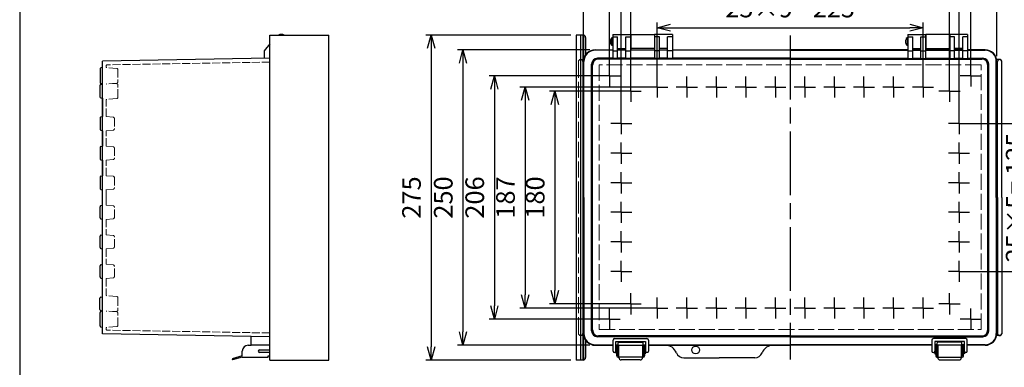
# Model space of a CAD drawing. Units: millimetres. Extents: x 0 to 3677, y 0 to 1260.
# Drawn here: x 0 to 834, y 426 to 720 of the extents above; entities that cross this region are included whole.
import ezdxf

# ---------------------------------------------------------------- set-up
doc = ezdxf.new("R2010")
doc.units = ezdxf.units.MM
doc.header["$LTSCALE"] = 4.5
for name, pattern in [('AM_ISO02W050x2', [3.75, 3, -0.75]), ('AM_ISO08W050', [18, 12, -1.5, 3, -1.5]), ('AM_ISO08W050x2', [9, 6, -0.75, 1.5, -0.75])]:
    doc.linetypes.add(name, pattern=pattern)
for name, color, linetype, lineweight in [('AM_5', 3, 'Continuous', 25), ('AM_7', 4, 'AM_ISO08W050', 25), ('ﾄｯﾌﾟｶﾊﾞｰ', 7, 'Continuous', 25), ('ﾄｯﾌﾟｶﾊﾞｰ0', 7, 'AM_ISO02W050x2', 13), ('ﾎﾞﾃﾞｨｰ', 2, 'Continuous', 25), ('ﾎﾞﾃﾞｨｰ0', 2, 'AM_ISO02W050x2', 13), ('ﾗｯﾁ', 3, 'Continuous', 25), ('ﾗｯﾁ金具', 6, 'Continuous', 25), ('ﾙｰﾌ', 7, 'Continuous', 25)]:
    doc.layers.add(name, color=color, linetype=linetype, lineweight=lineweight)
doc.styles.get("Standard").update_dxf_attribs({"font": 'ISOCP.SHX', "bigfont": 'EXTFONT.SHX'})
doc.dimstyles.new('AM_ISO$0', dxfattribs={"dimtxt": 3.5, "dimasz": 2.5, "dimexe": 1, "dimexo": 1, "dimgap": 1.5, "dimtad": 1, "dimdsep": 46, "dimtxsty": 'Standard', "dimblk": 'OPEN30', "dimcen": 0, "dimclrd": 3, "dimclre": 3, "dimclrt": 2, "dimadec": 0, "dimazin": 2, "dimtp": 0.1, "dimtm": 0.1, "dimtfac": 0.71, "dimtmove": 0, "dimatfit": 3, "dimldrblk": 'OPEN30', "dimfxl": 0, "dimlwd": -1, "dimlwe": -1, "dimarcsym": 0})

# ---------------------------------------------------------------- blocks, each defined once
blk = doc.blocks.new('TK-A3')
blk.add_lwpolyline([(0, 0), (403, 0), (403, 280), (0, 280)], close=True)
blk = doc.blocks.new('_Open30')
at = {"color": 0, "linetype": 'ByBlock', "lineweight": -2}
for p, q in [((-1, 0.268), (0, 0)), ((0, 0), (-1, -0.268)), ((0, 0), (-1, 0))]:
    blk.add_line(p, q, dxfattribs=at)
blk = doc.blocks.new('*D53')
at = {"layer": 'AM_5', "color": 3, "transparency": 16777216}
for p, q in [((799.93, 632.31), (864.13, 632.31)), ((859.63, 621.06), (859.63, 518.56)), ((799.93, 507.31), (864.13, 507.31))]:
    blk.add_line(p, q, dxfattribs=at)
at = {"layer": 'Defpoints', "color": 0, "transparency": 16777216}
for p in [(795.43, 632.31), (795.43, 507.31), (859.63, 507.31)]:
    blk.add_point(p, dxfattribs=at)
at = {"layer": 'AM_5', "color": 3, "transparency": 16777216, "xscale": 11.25, "yscale": 11.25, "zscale": 11.25}
for p, rotation in [((859.63, 632.31), 90), ((859.63, 507.31), 270)]:
    blk.add_blockref('_Open30', p, dxfattribs=dict(at, rotation=rotation))
at = {"layer": 'AM_5', "color": 2, "transparency": 16777216, "insert": (845, 569.81), "char_height": 15.75, "attachment_point": 5, "rotation": 90}
blk.add_mtext('25×5= 125', dxfattribs=at)
blk = doc.blocks.new('*D54')
at = {"layer": 'AM_5', "color": 3, "transparency": 16777216}
for p, q in [((512.93, 659.81), (448.68, 659.81)), ((453.18, 648.56), (453.18, 491.06)), ((512.93, 479.81), (448.68, 479.81))]:
    blk.add_line(p, q, dxfattribs=at)
at = {"layer": 'Defpoints', "color": 0, "transparency": 16777216}
for p in [(517.43, 659.81), (453.18, 479.81), (517.43, 479.81)]:
    blk.add_point(p, dxfattribs=at)
at = {"layer": 'AM_5', "color": 3, "transparency": 16777216, "xscale": 11.25, "yscale": 11.25, "zscale": 11.25}
for p, rotation in [((453.18, 659.81), 90), ((453.18, 479.81), 270)]:
    blk.add_blockref('_Open30', p, dxfattribs=dict(at, rotation=rotation))
at = {"layer": 'AM_5', "color": 2, "transparency": 16777216, "insert": (438.56, 569.81), "char_height": 15.75, "attachment_point": 5, "rotation": 90}
blk.add_mtext('180', dxfattribs=at)
blk = doc.blocks.new('*D55')
at = {"layer": 'AM_5', "color": 3, "transparency": 16777216}
for p, q in [((535.43, 663.31), (423.53, 663.31)), ((428.03, 652.06), (428.03, 487.56)), ((535.43, 476.31), (423.53, 476.31))]:
    blk.add_line(p, q, dxfattribs=at)
at = {"layer": 'Defpoints', "color": 0, "transparency": 16777216}
for p in [(539.93, 663.31), (428.03, 476.31), (539.93, 476.31)]:
    blk.add_point(p, dxfattribs=at)
at = {"layer": 'AM_5', "color": 3, "transparency": 16777216, "xscale": 11.25, "yscale": 11.25, "zscale": 11.25}
for p, rotation in [((428.03, 663.31), 90), ((428.03, 476.31), 270)]:
    blk.add_blockref('_Open30', p, dxfattribs=dict(at, rotation=rotation))
at = {"layer": 'AM_5', "color": 2, "transparency": 16777216, "insert": (413.41, 569.81), "char_height": 15.75, "attachment_point": 5, "rotation": 90}
blk.add_mtext('187', dxfattribs=at)
blk = doc.blocks.new('*D56')
at = {"layer": 'AM_5', "color": 3, "transparency": 16777216}
for p, q in [((494.93, 672.81), (397.49, 672.81)), ((401.99, 661.56), (401.99, 478.06)), ((494.93, 466.81), (397.49, 466.81))]:
    blk.add_line(p, q, dxfattribs=at)
at = {"layer": 'Defpoints', "color": 0, "transparency": 16777216}
for p in [(499.43, 672.81), (401.99, 466.81), (499.43, 466.81)]:
    blk.add_point(p, dxfattribs=at)
at = {"layer": 'AM_5', "color": 3, "transparency": 16777216, "xscale": 11.25, "yscale": 11.25, "zscale": 11.25}
for p, rotation in [((401.99, 672.81), 90), ((401.99, 466.81), 270)]:
    blk.add_blockref('_Open30', p, dxfattribs=dict(at, rotation=rotation))
at = {"layer": 'AM_5', "color": 2, "transparency": 16777216, "insert": (387.36, 569.81), "char_height": 15.75, "attachment_point": 5, "rotation": 90}
blk.add_mtext('206', dxfattribs=at)
blk = doc.blocks.new('*D57')
at = {"layer": 'AM_5', "color": 3, "transparency": 16777216}
for p, q in [((482.93, 694.81), (370.85, 694.81)), ((375.35, 683.56), (375.35, 456.06)), ((482.93, 444.81), (370.85, 444.81))]:
    blk.add_line(p, q, dxfattribs=at)
at = {"layer": 'Defpoints', "color": 0, "transparency": 16777216}
for p in [(487.43, 694.81), (375.35, 444.81), (487.43, 444.81)]:
    blk.add_point(p, dxfattribs=at)
at = {"layer": 'AM_5', "color": 3, "transparency": 16777216, "xscale": 11.25, "yscale": 11.25, "zscale": 11.25}
for p, rotation in [((375.35, 694.81), 90), ((375.35, 444.81), 270)]:
    blk.add_blockref('_Open30', p, dxfattribs=dict(at, rotation=rotation))
at = {"layer": 'AM_5', "color": 2, "transparency": 16777216, "insert": (360.73, 569.81), "char_height": 15.75, "attachment_point": 5, "rotation": 90}
blk.add_mtext('250', dxfattribs=at)
blk = doc.blocks.new('*D58')
at = {"layer": 'AM_5', "color": 3, "transparency": 16777216}
for p, q in [((466.73, 707.31), (343.95, 707.31)), ((348.45, 696.06), (348.45, 443.56)), ((466.73, 432.31), (343.95, 432.31))]:
    blk.add_line(p, q, dxfattribs=at)
at = {"layer": 'Defpoints', "color": 0, "transparency": 16777216}
for p in [(471.23, 707.31), (348.45, 432.31), (471.23, 432.31)]:
    blk.add_point(p, dxfattribs=at)
at = {"layer": 'AM_5', "color": 3, "transparency": 16777216, "xscale": 11.25, "yscale": 11.25, "zscale": 11.25}
for p, rotation in [((348.45, 707.31), 90), ((348.45, 432.31), 270)]:
    blk.add_blockref('_Open30', p, dxfattribs=dict(at, rotation=rotation))
at = {"layer": 'AM_5', "color": 2, "transparency": 16777216, "insert": (333.82, 569.81), "char_height": 15.75, "attachment_point": 5, "rotation": 90}
blk.add_mtext('275', dxfattribs=at)
blk = doc.blocks.new('*D59')
at = {"layer": 'AM_5', "color": 3, "transparency": 16777216}
for p, q in [((539.93, 667.81), (539.93, 717.95)), ((764.93, 667.81), (764.93, 717.95)), ((551.18, 713.45), (753.68, 713.45))]:
    blk.add_line(p, q, dxfattribs=at)
at = {"layer": 'Defpoints', "color": 0, "transparency": 16777216}
for p in [(764.93, 713.45), (539.93, 663.31), (764.93, 663.31)]:
    blk.add_point(p, dxfattribs=at)
at = {"layer": 'AM_5', "color": 3, "transparency": 16777216, "xscale": 11.25, "yscale": 11.25, "zscale": 11.25, "rotation": 180}
blk.add_blockref('_Open30', (539.93, 713.45), dxfattribs=at)
at = {"layer": 'AM_5', "color": 3, "transparency": 16777216, "xscale": 11.25, "yscale": 11.25, "zscale": 11.25}
blk.add_blockref('_Open30', (764.93, 713.45), dxfattribs=at)
at = {"layer": 'AM_5', "color": 2, "transparency": 16777216, "insert": (652.43, 728.08), "char_height": 15.75, "attachment_point": 5}
blk.add_mtext('25×9= 225', dxfattribs=at)
blk = doc.blocks.new('*D60')
at = {"layer": 'AM_5', "color": 3, "transparency": 16777216}
for p, q in [((517.43, 664.31), (517.43, 747.07)), ((528.68, 742.57), (776.18, 742.57)), ((787.43, 664.31), (787.43, 747.07))]:
    blk.add_line(p, q, dxfattribs=at)
at = {"layer": 'Defpoints', "color": 0, "transparency": 16777216}
for p in [(787.43, 742.57), (517.43, 659.81), (787.43, 659.81)]:
    blk.add_point(p, dxfattribs=at)
at = {"layer": 'AM_5', "color": 3, "transparency": 16777216, "xscale": 11.25, "yscale": 11.25, "zscale": 11.25, "rotation": 180}
blk.add_blockref('_Open30', (517.43, 742.57), dxfattribs=at)
at = {"layer": 'AM_5', "color": 3, "transparency": 16777216, "xscale": 11.25, "yscale": 11.25, "zscale": 11.25}
blk.add_blockref('_Open30', (787.43, 742.57), dxfattribs=at)
at = {"layer": 'AM_5', "color": 2, "transparency": 16777216, "insert": (652.43, 757.2), "char_height": 15.75, "attachment_point": 5}
blk.add_mtext('270', dxfattribs=at)
blk = doc.blocks.new('*D61')
at = {"layer": 'AM_5', "color": 3, "transparency": 16777216}
for p, q in [((509.43, 636.81), (509.43, 775.85)), ((795.43, 636.81), (795.43, 775.85)), ((520.68, 771.35), (784.18, 771.35))]:
    blk.add_line(p, q, dxfattribs=at)
at = {"layer": 'Defpoints', "color": 0, "transparency": 16777216}
for p in [(795.43, 771.35), (509.43, 632.31), (795.43, 632.31)]:
    blk.add_point(p, dxfattribs=at)
at = {"layer": 'AM_5', "color": 3, "transparency": 16777216, "xscale": 11.25, "yscale": 11.25, "zscale": 11.25, "rotation": 180}
blk.add_blockref('_Open30', (509.43, 771.35), dxfattribs=at)
at = {"layer": 'AM_5', "color": 3, "transparency": 16777216, "xscale": 11.25, "yscale": 11.25, "zscale": 11.25}
blk.add_blockref('_Open30', (795.43, 771.35), dxfattribs=at)
at = {"layer": 'AM_5', "color": 2, "transparency": 16777216, "insert": (652.43, 785.98), "char_height": 15.75, "attachment_point": 5}
blk.add_mtext('286', dxfattribs=at)
blk = doc.blocks.new('*D62')
at = {"layer": 'AM_5', "color": 3, "transparency": 16777216}
for p, q in [((499.43, 677.31), (499.43, 802.47)), ((805.43, 677.31), (805.43, 802.47)), ((510.68, 797.97), (794.18, 797.97))]:
    blk.add_line(p, q, dxfattribs=at)
at = {"layer": 'Defpoints', "color": 0, "transparency": 16777216}
for p in [(805.43, 797.97), (499.43, 672.81), (805.43, 672.81)]:
    blk.add_point(p, dxfattribs=at)
at = {"layer": 'AM_5', "color": 3, "transparency": 16777216, "xscale": 11.25, "yscale": 11.25, "zscale": 11.25, "rotation": 180}
blk.add_blockref('_Open30', (499.43, 797.97), dxfattribs=at)
at = {"layer": 'AM_5', "color": 3, "transparency": 16777216, "xscale": 11.25, "yscale": 11.25, "zscale": 11.25}
blk.add_blockref('_Open30', (805.43, 797.97), dxfattribs=at)
at = {"layer": 'AM_5', "color": 2, "transparency": 16777216, "insert": (652.43, 812.59), "char_height": 15.75, "attachment_point": 5}
blk.add_mtext('306', dxfattribs=at)
blk = doc.blocks.new('*D63')
at = {"layer": 'AM_5', "color": 3, "transparency": 16777216}
for p, q in [((477.43, 689.31), (477.43, 829.67)), ((827.43, 689.31), (827.43, 829.67)), ((488.68, 825.17), (816.18, 825.17))]:
    blk.add_line(p, q, dxfattribs=at)
at = {"layer": 'Defpoints', "color": 0, "transparency": 16777216}
for p in [(827.43, 825.17), (477.43, 684.81), (827.43, 684.81)]:
    blk.add_point(p, dxfattribs=at)
at = {"layer": 'AM_5', "color": 3, "transparency": 16777216, "xscale": 11.25, "yscale": 11.25, "zscale": 11.25, "rotation": 180}
blk.add_blockref('_Open30', (477.43, 825.17), dxfattribs=at)
at = {"layer": 'AM_5', "color": 3, "transparency": 16777216, "xscale": 11.25, "yscale": 11.25, "zscale": 11.25}
blk.add_blockref('_Open30', (827.43, 825.17), dxfattribs=at)
at = {"layer": 'AM_5', "color": 2, "transparency": 16777216, "insert": (652.43, 839.79), "char_height": 15.75, "attachment_point": 5}
blk.add_mtext('350', dxfattribs=at)

msp = doc.modelspace()

# ---------------------------------------------------------------- linework, layer by layer
at = {"layer": 'AM_7'}
msp.add_line((652.43, 706.81), (652.43, 432.81), dxfattribs=at)
at = {"layer": 'AM_7', "linetype": 'AM_ISO08W050x2'}
for p, q in [((499.43, 672.81), (499.43, 681.78)), ((805.43, 672.81), (805.43, 681.78)), ((499.43, 672.81), (490.46, 672.81)), ((499.43, 672.81), (508.4, 672.81)), ((499.43, 672.81), (499.43, 663.84)), ((517.43, 659.81), (517.43, 668.78)), ((539.93, 663.31), (539.93, 672.28)), ((564.93, 663.31), (564.93, 672.28)), ((589.93, 663.31), (589.93, 672.28)), ((614.93, 663.31), (614.93, 672.28)), ((639.93, 663.31), (639.93, 672.28)), ((664.93, 663.31), (664.93, 672.28)), ((689.93, 663.31), (689.93, 672.28)), ((714.93, 663.31), (714.93, 672.28)), ((739.93, 663.31), (739.93, 672.28)), ((764.93, 663.31), (764.93, 672.28)), ((787.43, 659.81), (787.43, 668.78)), ((805.43, 672.81), (796.46, 672.81)), ((805.43, 672.81), (814.4, 672.81)), ((805.43, 672.81), (805.43, 663.84)), ((517.43, 659.81), (508.46, 659.81)), ((517.43, 659.81), (526.4, 659.81)), ((517.43, 659.81), (517.43, 650.84)), ((539.93, 663.31), (530.96, 663.31)), ((539.93, 663.31), (548.9, 663.31)), ((539.93, 663.31), (539.93, 654.34)), ((564.93, 663.31), (555.96, 663.31)), ((564.93, 663.31), (573.9, 663.31)), ((564.93, 663.31), (564.93, 654.34)), ((589.93, 663.31), (580.96, 663.31)), ((589.93, 663.31), (598.9, 663.31)), ((589.93, 663.31), (589.93, 654.34)), ((614.93, 663.31), (605.96, 663.31)), ((614.93, 663.31), (623.9, 663.31)), ((614.93, 663.31), (614.93, 654.34)), ((639.93, 663.31), (630.96, 663.31)), ((639.93, 663.31), (639.93, 654.34)), ((639.93, 663.31), (648.9, 663.31)), ((664.93, 663.31), (655.96, 663.31)), ((664.93, 663.31), (664.93, 654.34)), ((664.93, 663.31), (673.9, 663.31)), ((689.93, 663.31), (680.96, 663.31)), ((689.93, 663.31), (698.9, 663.31)), ((689.93, 663.31), (689.93, 654.34)), ((714.93, 663.31), (705.96, 663.31)), ((714.93, 663.31), (723.9, 663.31)), ((714.93, 663.31), (714.93, 654.34)), ((739.93, 663.31), (730.96, 663.31)), ((739.93, 663.31), (748.9, 663.31)), ((739.93, 663.31), (739.93, 654.34)), ((764.93, 663.31), (755.96, 663.31)), ((764.93, 663.31), (773.9, 663.31)), ((764.93, 663.31), (764.93, 654.34)), ((787.43, 659.81), (778.46, 659.81)), ((787.43, 659.81), (796.4, 659.81)), ((787.43, 659.81), (787.43, 650.84)), ((509.43, 632.31), (509.43, 641.28)), ((795.43, 632.31), (795.43, 641.28)), ((509.43, 632.31), (500.46, 632.31)), ((509.43, 632.31), (518.4, 632.31)), ((509.43, 632.31), (509.43, 623.34)), ((795.43, 632.31), (786.46, 632.31)), ((795.43, 632.31), (804.4, 632.31)), ((795.43, 632.31), (795.43, 623.34)), ((509.43, 607.31), (509.43, 616.28)), ((795.43, 607.31), (795.43, 616.28)), ((509.43, 607.31), (500.46, 607.31)), ((509.43, 607.31), (518.4, 607.31)), ((509.43, 607.31), (509.43, 598.34)), ((795.43, 607.31), (786.46, 607.31)), ((795.43, 607.31), (804.4, 607.31)), ((795.43, 607.31), (795.43, 598.34)), ((509.43, 582.31), (509.43, 591.28)), ((795.43, 582.31), (795.43, 591.28)), ((509.43, 582.31), (500.46, 582.31)), ((509.43, 582.31), (518.4, 582.31)), ((509.43, 582.31), (509.43, 573.34)), ((795.43, 582.31), (786.46, 582.31)), ((795.43, 582.31), (804.4, 582.31)), ((795.43, 582.31), (795.43, 573.34)), ((509.43, 557.31), (509.43, 566.28)), ((795.43, 557.31), (795.43, 566.28)), ((509.43, 557.31), (500.46, 557.31)), ((509.43, 557.31), (518.4, 557.31)), ((509.43, 557.31), (509.43, 548.34)), ((795.43, 557.31), (786.46, 557.31)), ((795.43, 557.31), (804.4, 557.31)), ((795.43, 557.31), (795.43, 548.34)), ((509.43, 532.31), (509.43, 541.28)), ((795.43, 532.31), (795.43, 541.28)), ((509.43, 532.31), (500.46, 532.31)), ((509.43, 532.31), (518.4, 532.31)), ((509.43, 532.31), (509.43, 523.34)), ((795.43, 532.31), (786.46, 532.31)), ((795.43, 532.31), (804.4, 532.31)), ((795.43, 532.31), (795.43, 523.34)), ((509.43, 507.31), (509.43, 516.28)), ((795.43, 507.31), (795.43, 516.28)), ((509.43, 507.31), (500.46, 507.31)), ((509.43, 507.31), (518.4, 507.31)), ((509.43, 507.31), (509.43, 498.34)), ((795.43, 507.31), (786.46, 507.31)), ((795.43, 507.31), (804.4, 507.31)), ((795.43, 507.31), (795.43, 498.34)), ((517.43, 479.81), (517.43, 488.78)), ((539.93, 476.31), (539.93, 485.28)), ((564.93, 476.31), (564.93, 485.28)), ((589.93, 476.31), (589.93, 485.28)), ((614.93, 476.31), (614.93, 485.28)), ((639.93, 476.31), (639.93, 485.28)), ((664.93, 476.31), (664.93, 485.28)), ((689.93, 476.31), (689.93, 485.28)), ((714.93, 476.31), (714.93, 485.28)), ((739.93, 476.31), (739.93, 485.28)), ((764.93, 476.31), (764.93, 485.28)), ((787.43, 479.81), (787.43, 488.78)), ((499.43, 466.81), (499.43, 475.78)), ((517.43, 479.81), (508.46, 479.81)), ((517.43, 479.81), (526.4, 479.81)), ((517.43, 479.81), (517.43, 470.84)), ((539.93, 476.31), (530.96, 476.31)), ((539.93, 476.31), (548.9, 476.31)), ((539.93, 476.31), (539.93, 467.34)), ((564.93, 476.31), (555.96, 476.31)), ((564.93, 476.31), (573.9, 476.31)), ((564.93, 476.31), (564.93, 467.34)), ((589.93, 476.31), (580.96, 476.31)), ((589.93, 476.31), (598.9, 476.31)), ((589.93, 476.31), (589.93, 467.34)), ((614.93, 476.31), (605.96, 476.31)), ((614.93, 476.31), (623.9, 476.31)), ((614.93, 476.31), (614.93, 467.34)), ((639.93, 476.31), (630.96, 476.31)), ((639.93, 476.31), (648.9, 476.31)), ((639.93, 476.31), (639.93, 467.34)), ((664.93, 476.31), (655.96, 476.31)), ((664.93, 476.31), (673.9, 476.31)), ((664.93, 476.31), (664.93, 467.34)), ((689.93, 476.31), (680.96, 476.31)), ((689.93, 476.31), (698.9, 476.31)), ((689.93, 476.31), (689.93, 467.34)), ((714.93, 476.31), (705.96, 476.31)), ((714.93, 476.31), (723.9, 476.31)), ((714.93, 476.31), (714.93, 467.34)), ((739.93, 476.31), (730.96, 476.31)), ((739.93, 476.31), (748.9, 476.31)), ((739.93, 476.31), (739.93, 467.34)), ((764.93, 476.31), (755.96, 476.31)), ((764.93, 476.31), (773.9, 476.31)), ((764.93, 476.31), (764.93, 467.34)), ((787.43, 479.81), (778.46, 479.81)), ((787.43, 479.81), (796.4, 479.81)), ((787.43, 479.81), (787.43, 470.84)), ((805.43, 466.81), (805.43, 475.78)), ((499.43, 466.81), (490.46, 466.81)), ((499.43, 466.81), (508.4, 466.81)), ((499.43, 466.81), (499.43, 457.84)), ((805.43, 466.81), (796.46, 466.81)), ((805.43, 466.81), (814.4, 466.81)), ((805.43, 466.81), (805.43, 457.84))]:
    msp.add_line(p, q, dxfattribs=at)
at = {"layer": 'ﾄｯﾌﾟｶﾊﾞｰ'}
for p, q in [((261.9, 432.31), (261.9, 707.31)), ((502.18, 707.81), (517.18, 707.81)), ((502.18, 707.81), (502.18, 687.44)), ((502.18, 705.67), (506.18, 705.67)), ((506.18, 687.44), (506.18, 705.67)), ((513.18, 705.67), (517.18, 705.67)), ((513.18, 687.44), (513.18, 705.67)), ((517.18, 707.81), (517.18, 687.44)), ((552.68, 707.81), (537.68, 707.81)), ((537.68, 707.81), (537.68, 687.44)), ((541.68, 705.67), (537.68, 705.67)), ((541.68, 687.44), (541.68, 705.67)), ((552.68, 705.67), (548.68, 705.67)), ((548.68, 687.44), (548.68, 705.67)), ((552.68, 707.81), (552.68, 687.44)), ((752.18, 707.81), (767.18, 707.81)), ((752.18, 707.81), (752.18, 687.44)), ((752.18, 705.67), (756.18, 705.67)), ((756.18, 687.44), (756.18, 705.67)), ((763.18, 705.67), (767.18, 705.67)), ((763.18, 687.44), (763.18, 705.67)), ((767.18, 707.81), (767.18, 687.44)), ((802.68, 707.81), (787.68, 707.81)), ((787.68, 707.81), (787.68, 687.44)), ((791.68, 705.67), (787.68, 705.67)), ((791.68, 687.44), (791.68, 705.67)), ((802.68, 705.67), (798.68, 705.67)), ((798.68, 687.44), (798.68, 705.67)), ((802.68, 707.81), (802.68, 687.44)), ((487.43, 694.81), (502.18, 694.81)), ((502.18, 694.39), (487.43, 694.39)), ((502.18, 693.87), (506.18, 693.87)), ((506.18, 695.81), (513.18, 695.81)), ((506.18, 694.81), (513.18, 694.81)), ((513.18, 694.39), (506.18, 694.39)), ((513.18, 693.87), (517.18, 693.87)), ((517.18, 694.81), (537.68, 694.81)), ((537.68, 694.39), (517.18, 694.39)), ((541.68, 693.87), (537.68, 693.87)), ((548.68, 695.81), (541.68, 695.81)), ((541.68, 694.81), (548.68, 694.81)), ((548.68, 694.39), (541.68, 694.39)), ((552.68, 693.87), (548.68, 693.87)), ((552.68, 694.81), (652.43, 694.81)), ((652.43, 694.39), (552.68, 694.39)), ((752.18, 694.81), (652.43, 694.81)), ((652.43, 694.39), (752.18, 694.39)), ((752.18, 693.87), (756.18, 693.87)), ((756.18, 695.81), (763.18, 695.81)), ((763.18, 694.81), (756.18, 694.81)), ((756.18, 694.39), (763.18, 694.39)), ((763.18, 693.87), (767.18, 693.87)), ((787.68, 694.81), (767.18, 694.81)), ((767.18, 694.39), (787.68, 694.39)), ((791.68, 693.87), (787.68, 693.87)), ((798.68, 695.81), (791.68, 695.81)), ((798.68, 694.81), (791.68, 694.81)), ((791.68, 694.39), (798.68, 694.39)), ((802.68, 693.87), (798.68, 693.87)), ((817.43, 694.81), (802.68, 694.81)), ((802.68, 694.39), (817.43, 694.39)), ((477.43, 569.81), (477.43, 684.81)), ((477.85, 569.81), (477.85, 684.81)), ((502.18, 687.66), (489.33, 687.66)), ((652.43, 686.9), (490.1, 686.9)), ((506.18, 687.44), (502.18, 687.44)), ((513.18, 687.66), (506.18, 687.66)), ((517.18, 687.44), (513.18, 687.44)), ((537.68, 687.66), (517.18, 687.66)), ((541.68, 687.44), (537.68, 687.44)), ((548.68, 687.66), (541.68, 687.66)), ((552.68, 687.44), (548.68, 687.44)), ((652.43, 687.66), (552.68, 687.66)), ((652.43, 687.66), (752.18, 687.66)), ((652.43, 686.9), (814.76, 686.9)), ((752.18, 687.44), (756.18, 687.44)), ((756.18, 687.66), (763.18, 687.66)), ((763.18, 687.44), (767.18, 687.44)), ((767.18, 687.66), (787.68, 687.66)), ((787.68, 687.44), (791.68, 687.44)), ((791.68, 687.66), (798.68, 687.66)), ((798.68, 687.44), (802.68, 687.44)), ((802.68, 687.66), (815.53, 687.66)), ((827.01, 569.81), (827.01, 684.81)), ((827.43, 569.81), (827.43, 684.81)), ((484.33, 456.96), (484.33, 682.66)), ((485.1, 457.73), (485.1, 681.9)), ((819.76, 457.73), (819.76, 681.9)), ((820.53, 456.96), (820.53, 682.66)), ((477.43, 569.81), (477.43, 454.81)), ((477.85, 569.81), (477.85, 454.81)), ((827.01, 569.81), (827.01, 454.81)), ((827.43, 569.81), (827.43, 454.81)), ((652.43, 451.96), (489.33, 451.96)), ((652.43, 452.73), (490.1, 452.73)), ((652.43, 452.73), (814.76, 452.73)), ((652.43, 451.96), (815.53, 451.96)), ((487.43, 445.23), (502.43, 445.23)), ((487.43, 444.81), (502.43, 444.81)), ((504.93, 445.23), (506.93, 445.23)), ((504.93, 444.81), (529.93, 444.81)), ((506.93, 444.81), (506.93, 446.81)), ((507.43, 447.31), (527.43, 447.31)), ((527.93, 444.81), (527.93, 446.81)), ((527.93, 445.23), (529.93, 445.23)), ((532.43, 445.23), (652.43, 445.23)), ((532.43, 444.81), (652.43, 444.81)), ((772.43, 445.23), (652.43, 445.23)), ((772.43, 444.81), (652.43, 444.81)), ((776.93, 445.23), (774.93, 445.23)), ((799.93, 444.81), (774.93, 444.81)), ((776.93, 444.81), (776.93, 446.81)), ((797.43, 447.31), (777.43, 447.31)), ((797.93, 444.81), (797.93, 446.81)), ((799.93, 445.23), (797.93, 445.23)), ((817.43, 445.23), (802.43, 445.23)), ((817.43, 444.81), (802.43, 444.81)), ((562.43, 434.06), (592.43, 434.06)), ((622.43, 434.06), (592.43, 434.06))]:
    msp.add_line(p, q, dxfattribs=at)
msp.add_circle((572.43, 440.81), 3.25, dxfattribs=at)
for centre, radius, start, end in [((221.5, 701.65), 6.16, 66.76288, 113.23712), ((487.43, 684.81), 10, 90, 180), ((487.43, 684.81), 9.58, 90, 180), ((817.43, 684.81), 10, 0, 90), ((817.43, 684.81), 9.58, 0, 90), ((489.33, 682.66), 5, 90, 180), ((490.1, 681.9), 5, 90, 180), ((814.76, 681.9), 5, 0, 90), ((815.53, 682.66), 5, 0, 90), ((487.43, 454.81), 10, 180, 270), ((487.43, 454.81), 9.58, 180, 270), ((489.33, 456.96), 5, 180, 270), ((490.1, 457.73), 5, 180, 270), ((814.76, 457.73), 5, 270, 0), ((815.53, 456.96), 5, 270, 0), ((817.43, 454.81), 9.58, 270, 0), ((817.43, 454.81), 10, 270, 0), ((507.43, 446.81), 0.5, 90, 180), ((527.43, 446.81), 0.5, 0, 90), ((546.79, 434.81), 10, 20.99024, 90), ((638.07, 434.81), 10, 90, 159.00976), ((777.43, 446.81), 0.5, 90, 180), ((797.43, 446.81), 0.5, 0, 90), ((562.43, 440.81), 6.75, 200.99024, 270), ((622.43, 440.81), 6.75, 270, 339.00976)]:
    msp.add_arc(centre, radius, start, end, dxfattribs=at)
at = {"layer": 'ﾄｯﾌﾟｶﾊﾞｰ0'}
for p, q in [((490.64, 682.07), (490.64, 458.26)), ((814.23, 682.07), (490.64, 682.07)), ((814.23, 458.26), (814.23, 682.07)), ((490.64, 458.26), (814.23, 458.26))]:
    msp.add_line(p, q, dxfattribs=at)
at = {"layer": 'ﾎﾞﾃﾞｨｰ'}
for p, q in [((502.18, 704.91), (501.38, 704.91)), ((501.38, 704.91), (501.38, 698.71)), ((517.18, 703.81), (517.43, 703.81)), ((517.43, 707.81), (517.43, 694.81)), ((517.43, 707.81), (537.43, 707.81)), ((537.43, 707.81), (537.43, 694.81)), ((537.43, 703.81), (537.68, 703.81)), ((752.18, 704.91), (751.38, 704.91)), ((751.38, 704.91), (751.38, 698.71)), ((767.43, 703.81), (767.18, 703.81)), ((767.43, 707.81), (767.43, 694.81)), ((787.43, 707.81), (767.43, 707.81)), ((787.43, 707.81), (787.43, 694.81)), ((787.68, 703.81), (787.43, 703.81)), ((211.9, 699.71), (207, 693.87)), ((207, 693.87), (207, 687.56)), ((501.38, 698.71), (502.18, 698.71)), ((517.18, 699.81), (517.43, 699.81)), ((537.43, 695.81), (517.43, 695.81)), ((537.43, 699.81), (537.68, 699.81)), ((751.38, 698.71), (752.18, 698.71)), ((767.43, 699.81), (767.18, 699.81)), ((767.43, 695.81), (787.43, 695.81)), ((787.68, 699.81), (787.43, 699.81)), ((211.9, 687.65), (70, 685.19)), ((70, 459.85), (70, 685.19)), ((477.33, 686.56), (477.59, 686.56)), ((827.53, 686.56), (827.28, 686.56)), ((830.13, 686.56), (827.53, 686.56)), ((828.13, 569.81), (828.13, 684.81)), ((831.63, 569.81), (831.63, 685.06)), ((68.01, 678.48), (68.01, 667.14)), ((70, 679.78), (68.75, 679.44)), ((68, 664.51), (68, 655.12)), ((68.74, 665.47), (70, 665.81)), ((70, 665.85), (68.75, 666.18)), ((70, 665.85), (70, 665.81)), ((68.74, 654.15), (70, 653.81)), ((70, 653.81), (70, 638.28)), ((68.01, 636.99), (68.01, 627.64)), ((68.75, 637.95), (70, 638.28)), ((68.75, 626.68), (70, 626.34)), ((70, 626.34), (70, 613.28)), ((70, 624.32), (70, 624.32)), ((68.01, 611.99), (68.01, 602.64)), ((68.75, 612.95), (70, 613.28)), ((68.75, 601.68), (70, 601.34)), ((70, 601.34), (70, 588.28)), ((70, 599.32), (70, 599.32)), ((68.01, 586.99), (68.01, 577.64)), ((68.75, 587.95), (70, 588.28)), ((68.75, 576.68), (70, 576.34)), ((70, 569.81), (70, 576.67)), ((70, 574.32), (70, 574.32)), ((70, 563.28), (70, 569.81)), ((828.13, 569.81), (828.13, 454.81)), ((831.63, 569.81), (831.63, 454.56)), ((68.01, 552.64), (68.01, 561.99)), ((68.75, 562.95), (70, 563.28)), ((70, 565.3), (70, 565.3)), ((68.75, 551.68), (70, 551.34)), ((70, 538.28), (70, 551.34)), ((68.01, 527.64), (68.01, 536.99)), ((68.75, 537.95), (70, 538.28)), ((70, 540.3), (70, 540.3)), ((68.75, 526.68), (70, 526.34)), ((70, 513.28), (70, 526.34)), ((68.01, 502.64), (68.01, 511.99)), ((68.75, 512.95), (70, 513.28)), ((70, 515.3), (70, 515.3)), ((68.75, 501.68), (70, 501.34)), ((70, 485.81), (70, 501.34)), ((68, 475.12), (68, 484.51)), ((68.74, 485.47), (70, 485.81)), ((68.01, 461.14), (68.01, 472.48)), ((68.74, 474.15), (70, 473.81)), ((70, 473.78), (68.75, 473.44)), ((70, 473.78), (70, 473.81)), ((70, 459.85), (68.75, 460.18)), ((70, 454.43), (70, 459.85)), ((211.9, 451.98), (70, 454.43)), ((196, 444.81), (196, 452.26)), ((477.33, 453.06), (477.59, 453.06)), ((827.53, 453.06), (827.28, 453.06)), ((830.13, 453.06), (827.53, 453.06)), ((211.9, 444.81), (196, 444.81))]:
    msp.add_line(p, q, dxfattribs=at)
for centre, radius, start, end in [((221.5, 701.65), 6, 70.72595, 109.27405), ((829.88, 684.81), 1.75, 360, 180), ((830.13, 685.06), 1.5, 360, 90), ((69.01, 678.48), 0.995, 105, 180), ((69.01, 667.14), 0.995, 180, 255), ((69, 664.51), 1, 105, 180), ((69, 655.12), 1, 180, 255), ((69.01, 636.99), 0.995, 105, 180), ((69.01, 627.64), 0.995, 180, 255), ((69.01, 611.99), 0.995, 105, 180), ((69.01, 602.64), 0.995, 180, 255), ((69.01, 586.99), 0.995, 105, 180), ((69.01, 577.64), 0.995, 180, 255), ((69.01, 561.99), 0.995, 105, 180), ((69.01, 552.64), 0.995, 180, 255), ((69.01, 536.99), 0.995, 105, 180), ((69.01, 527.64), 0.995, 180, 255), ((69.01, 511.99), 0.995, 105, 180), ((69.01, 502.64), 0.995, 180, 255), ((69, 484.51), 1, 105, 180), ((69, 475.12), 1, 180, 255), ((69.01, 472.48), 0.995, 105, 180), ((69.01, 461.14), 0.995, 180, 255), ((829.88, 454.81), 1.75, 180, 0), ((830.13, 454.56), 1.5, 270, 0)]:
    msp.add_arc(centre, radius, start, end, dxfattribs=at)
for centre in [(501.38, 701.81), (751.38, 701.81)]:
    msp.add_ellipse(centre, major_axis=(0, 3.1), ratio=0.387097, start_param=0, end_param=3.141593, dxfattribs=at)
at = {"layer": 'ﾎﾞﾃﾞｨｰ0', "ltscale": 0.5}
for p, q in [((211.9, 684.45), (74.18, 682.07)), ((73.2, 681.07), (73.2, 679.78)), ((82.24, 678.99), (73.2, 679.78)), ((83.15, 677.99), (83.15, 667.63)), ((82.24, 666.64), (73.2, 665.85)), ((82.29, 666.02), (78.72, 666.33)), ((83.2, 654.6), (83.2, 665.02)), ((82.29, 653.61), (73.2, 652.81)), ((73.2, 638.28), (73.2, 652.81)), ((79.25, 637.75), (73.2, 638.28)), ((80.16, 636.76), (80.16, 627.87)), ((79.25, 626.87), (73.2, 626.34)), ((73.2, 613.28), (73.2, 626.34)), ((79.25, 612.75), (73.2, 613.28)), ((80.16, 611.76), (80.16, 602.87)), ((79.25, 601.87), (73.2, 601.34)), ((73.2, 588.28), (73.2, 601.34)), ((79.25, 587.75), (73.2, 588.28)), ((80.16, 586.76), (80.16, 577.87)), ((79.25, 576.87), (73.2, 576.34)), ((73.2, 576.67), (73.2, 569.81)), ((73.2, 569.81), (73.2, 563.28)), ((79.25, 562.75), (73.2, 563.28)), ((80.16, 552.87), (80.16, 561.76)), ((79.25, 551.87), (73.2, 551.34)), ((73.2, 551.34), (73.2, 538.28)), ((79.25, 537.75), (73.2, 538.28)), ((80.16, 527.87), (80.16, 536.76)), ((79.25, 526.87), (73.2, 526.34)), ((73.2, 526.34), (73.2, 513.28)), ((79.25, 512.75), (73.2, 513.28)), ((80.16, 502.87), (80.16, 511.76)), ((79.25, 501.87), (73.2, 501.34)), ((73.2, 501.34), (73.2, 486.81)), ((82.29, 486.02), (73.2, 486.81)), ((83.2, 485.02), (83.2, 474.6)), ((82.24, 472.99), (73.2, 473.78)), ((82.29, 473.61), (78.72, 473.29)), ((83.15, 461.63), (83.15, 471.99)), ((82.24, 460.64), (73.2, 459.85)), ((73.2, 459.85), (73.2, 458.56)), ((211.9, 455.18), (74.18, 457.56))]:
    msp.add_line(p, q, dxfattribs=at)
at = {"layer": 'ﾎﾞﾃﾞｨｰ0'}
for p, q in [((473.23, 569.81), (473.23, 685.06)), ((474.73, 686.56), (477.33, 686.56)), ((476.73, 569.81), (476.73, 684.81)), ((473.23, 569.81), (473.23, 454.56)), ((476.73, 569.81), (476.73, 454.81)), ((474.73, 453.06), (477.33, 453.06))]:
    msp.add_line(p, q, dxfattribs=at)
for centre, radius, start, end in [((474.73, 685.06), 1.5, 90, 180), ((474.98, 684.81), 1.75, 360, 180), ((474.98, 454.81), 1.75, 180, 0), ((474.73, 454.56), 1.5, 180, 270)]:
    msp.add_arc(centre, radius, start, end, dxfattribs=at)
at = {"layer": 'ﾎﾞﾃﾞｨｰ0', "ltscale": 0.5}
for centre, radius, start, end in [((74.2, 681.07), 1, 91, 180), ((82.16, 677.99), 0.995, 0, 85), ((82.16, 667.63), 0.995, 275, 0), ((82.2, 665.02), 1, 0, 85), ((82.2, 654.6), 1, 275, 0), ((79.16, 636.76), 1, 0, 85), ((79.16, 627.87), 1, 275, 0), ((79.16, 611.76), 1, 0, 85), ((79.16, 602.87), 1, 275, 0), ((79.16, 586.76), 1, 0, 85), ((79.16, 577.87), 1, 275, 0), ((79.16, 561.76), 1, 0, 85), ((79.16, 552.87), 1, 275, 0), ((79.16, 536.76), 1, 0, 85), ((79.16, 527.87), 1, 275, 0), ((79.16, 511.76), 1, 0, 85), ((79.16, 502.87), 1, 275, 0), ((82.2, 485.02), 1, 0, 85), ((82.16, 471.99), 0.995, 0, 85), ((82.2, 474.6), 1, 275, 0), ((82.16, 461.63), 0.995, 275, 0), ((74.2, 458.56), 1, 180, 269)]:
    msp.add_arc(centre, radius, start, end, dxfattribs=at)
at = {"layer": 'ﾗｯﾁ'}
for p, q in [((507.43, 434.81), (507.43, 444.81)), ((507.43, 444.81), (527.43, 444.81)), ((527.43, 444.81), (527.43, 434.81)), ((797.43, 444.81), (777.43, 444.81)), ((777.43, 444.81), (777.43, 434.81)), ((797.43, 434.81), (797.43, 444.81)), ((211.5, 435.81), (211.5, 434.81)), ((211.5, 434.81), (211.9, 434.81)), ((527.43, 434.81), (507.43, 434.81)), ((777.43, 434.81), (797.43, 434.81))]:
    msp.add_line(p, q, dxfattribs=at)
at = {"layer": 'ﾗｯﾁ金具'}
for p, q in [((503.68, 450.46), (531.18, 450.46)), ((801.18, 450.46), (773.68, 450.46)), ((193.5, 444.81), (196, 444.81)), ((502.43, 439.81), (502.43, 449.21)), ((504.93, 439.81), (504.93, 447.96)), ((504.93, 447.96), (529.93, 447.96)), ((505.68, 441.96), (505.03, 441.96)), ((505.03, 441.96), (505.03, 437.66)), ((505.68, 435.81), (505.68, 444.81)), ((505.68, 444.81), (506.68, 444.81)), ((506.68, 435.81), (506.68, 444.81)), ((528.18, 444.81), (529.18, 444.81)), ((528.18, 444.81), (528.18, 435.81)), ((529.18, 444.81), (529.18, 435.81)), ((529.18, 441.96), (529.68, 441.96)), ((529.68, 441.96), (529.68, 437.66)), ((529.93, 447.96), (529.93, 439.81)), ((532.43, 449.21), (532.43, 439.81)), ((772.43, 449.21), (772.43, 439.81)), ((799.93, 447.96), (774.93, 447.96)), ((774.93, 447.96), (774.93, 439.81)), ((775.68, 441.96), (775.03, 441.96)), ((775.03, 441.96), (775.03, 437.66)), ((776.68, 444.81), (775.68, 444.81)), ((775.68, 444.81), (775.68, 435.81)), ((776.68, 444.81), (776.68, 435.81)), ((798.18, 435.81), (798.18, 444.81)), ((799.18, 444.81), (798.18, 444.81)), ((799.18, 435.81), (799.18, 444.81)), ((799.18, 441.96), (799.68, 441.96)), ((799.68, 441.96), (799.68, 437.66)), ((799.93, 439.81), (799.93, 447.96)), ((802.43, 439.81), (802.43, 449.21)), ((188.5, 435.81), (180, 433.31)), ((188.5, 434.81), (180.27, 432.39)), ((188.5, 435.81), (188.5, 439.81)), ((188.5, 434.81), (210.5, 434.81)), ((203.25, 441.06), (211.9, 441.06)), ((211.9, 438.56), (203.25, 438.56)), ((210.5, 435.81), (211.9, 435.81)), ((210.5, 434.81), (210.5, 435.81)), ((505.03, 438.56), (503.68, 438.56)), ((505.03, 441.06), (504.93, 441.06)), ((505.03, 437.66), (505.68, 437.66)), ((507.43, 440.81), (506.68, 440.81)), ((507.43, 438.81), (506.68, 438.81)), ((507.43, 435.81), (506.68, 435.81)), ((528.18, 434.81), (506.68, 434.81)), ((507.43, 434.39), (507.43, 434.81)), ((527.43, 440.81), (528.18, 440.81)), ((527.43, 438.81), (528.18, 438.81)), ((528.18, 435.81), (527.43, 435.81)), ((527.43, 434.81), (527.43, 434.39)), ((529.68, 437.66), (529.18, 437.66)), ((529.93, 441.06), (529.68, 441.06)), ((531.18, 438.56), (529.68, 438.56)), ((773.68, 438.56), (775.03, 438.56)), ((774.93, 441.06), (775.03, 441.06)), ((775.03, 437.66), (775.68, 437.66)), ((777.43, 440.81), (776.68, 440.81)), ((777.43, 438.81), (776.68, 438.81)), ((776.68, 435.81), (777.43, 435.81)), ((776.68, 434.81), (798.18, 434.81)), ((777.43, 434.81), (777.43, 434.39)), ((797.43, 440.81), (798.18, 440.81)), ((797.43, 438.81), (798.18, 438.81)), ((797.43, 435.81), (798.18, 435.81)), ((797.43, 434.39), (797.43, 434.81)), ((799.68, 437.66), (799.18, 437.66)), ((799.68, 441.06), (799.93, 441.06)), ((799.68, 438.56), (801.18, 438.56)), ((180, 433.31), (180.27, 432.39)), ((525.43, 432.39), (509.43, 432.39)), ((779.43, 432.39), (795.43, 432.39))]:
    msp.add_line(p, q, dxfattribs=at)
for centre, radius, start, end in [((503.68, 449.21), 1.25, 90, 180), ((531.18, 449.21), 1.25, 0, 90), ((773.68, 449.21), 1.25, 90, 180), ((801.18, 449.21), 1.25, 0, 90), ((193.5, 439.81), 5, 90, 180), ((203.25, 439.81), 1.25, 90, 270), ((503.68, 439.81), 1.25, 180, 0), ((506.68, 435.81), 1, 180, 270), ((509.43, 434.39), 2, 180, 270), ((525.43, 434.39), 2, 270, 0), ((528.18, 435.81), 1, 270, 0), ((531.18, 439.81), 1.25, 180, 0), ((773.68, 439.81), 1.25, 180, 0), ((776.68, 435.81), 1, 180, 270), ((779.43, 434.39), 2, 180, 270), ((795.43, 434.39), 2, 270, 0), ((798.18, 435.81), 1, 270, 0), ((801.18, 439.81), 1.25, 180, 0)]:
    msp.add_arc(centre, radius, start, end, dxfattribs=at)
at = {"layer": 'ﾙｰﾌ'}
for p, q in [((211.9, 434.81), (211.9, 707.31)), ((211.9, 707.31), (219.1, 707.31)), ((219.07, 707.31), (261.9, 707.31)), ((477.23, 707.31), (471.23, 707.31)), ((471.23, 707.31), (471.23, 432.31)), ((474.79, 707.31), (474.79, 432.31)), ((476.73, 707.31), (476.73, 432.31)), ((477.33, 707.31), (477.33, 432.31)), ((479.23, 705.31), (479.23, 690.53)), ((479.23, 449.09), (479.23, 434.31)), ((211.9, 432.31), (211.9, 434.81)), ((211.9, 432.31), (261.9, 432.31)), ((477.23, 432.31), (471.23, 432.31))]:
    msp.add_line(p, q, dxfattribs=at)
for centre, start, end in [((477.23, 705.31), 0, 90), ((477.23, 434.31), 270, 0)]:
    msp.add_arc(centre, 2, start, end, dxfattribs=at)

# ---------------------------------------------------------------- block references
at = {"lineweight": 0, "xscale": 4.5, "yscale": 4.5, "zscale": 4.5}
msp.add_blockref('TK-A3', (0, 0), dxfattribs=at)

# ---------------------------------------------------------------- dimensions: what is measured, and where the dimension line sits
at = {"layer": 'AM_5'}
for base, p1, p2, picture, middle in [((827.43, 825.17), (477.43, 684.81), (827.43, 684.81), '*D63', (652.43, 825.17)), ((805.43, 797.97), (499.43, 672.81), (805.43, 672.81), '*D62', (652.43, 797.97)), ((795.43, 771.35), (509.43, 632.31), (795.43, 632.31), '*D61', (652.43, 771.35)), ((787.43, 742.57), (517.43, 659.81), (787.43, 659.81), '*D60', (652.43, 742.57))]:
    dim = msp.add_linear_dim(base=base, p1=p1, p2=p2, dimstyle='AM_ISO$0', override={"dimscale": 4.5, "dimdec": 1}, dxfattribs=at)
    dim.commit()
    dim.dimension.update_dxf_attribs({"geometry": picture, "text_midpoint": middle, "dimtype": 160})
dim = msp.add_linear_dim(base=(764.93, 713.45), p1=(539.93, 663.31), p2=(764.93, 663.31), text='25×9= <>', dimstyle='AM_ISO$0', override={"dimscale": 4.5, "dimdec": 1}, dxfattribs=at)
dim.commit()
dim.dimension.update_dxf_attribs({"geometry": '*D59', "text_midpoint": (652.43, 713.45), "dimtype": 160})
for base, p1, p2, picture, middle in [((348.45, 432.31), (471.23, 707.31), (471.23, 432.31), '*D58', (348.45, 569.81)), ((375.35, 444.81), (487.43, 694.81), (487.43, 444.81), '*D57', (375.35, 569.81)), ((401.99, 466.81), (499.43, 672.81), (499.43, 466.81), '*D56', (401.99, 569.81)), ((428.03, 476.31), (539.93, 663.31), (539.93, 476.31), '*D55', (428.03, 569.81)), ((453.18, 479.81), (517.43, 659.81), (517.43, 479.81), '*D54', (453.18, 569.81))]:
    dim = msp.add_linear_dim(base=base, p1=p1, p2=p2, angle=90, dimstyle='AM_ISO$0', override={"dimscale": 4.5, "dimdec": 1}, dxfattribs=at)
    dim.commit()
    dim.dimension.update_dxf_attribs({"geometry": picture, "text_midpoint": middle, "dimtype": 160})
dim = msp.add_linear_dim(base=(859.63, 507.31), p1=(795.43, 632.31), p2=(795.43, 507.31), angle=90, text='25×5= <>', dimstyle='AM_ISO$0', override={"dimscale": 4.5, "dimdec": 1}, dxfattribs=at)
dim.commit()
dim.dimension.update_dxf_attribs({"geometry": '*D53', "text_midpoint": (859.63, 569.81), "dimtype": 160})

doc.saveas('drawing.dxf')
